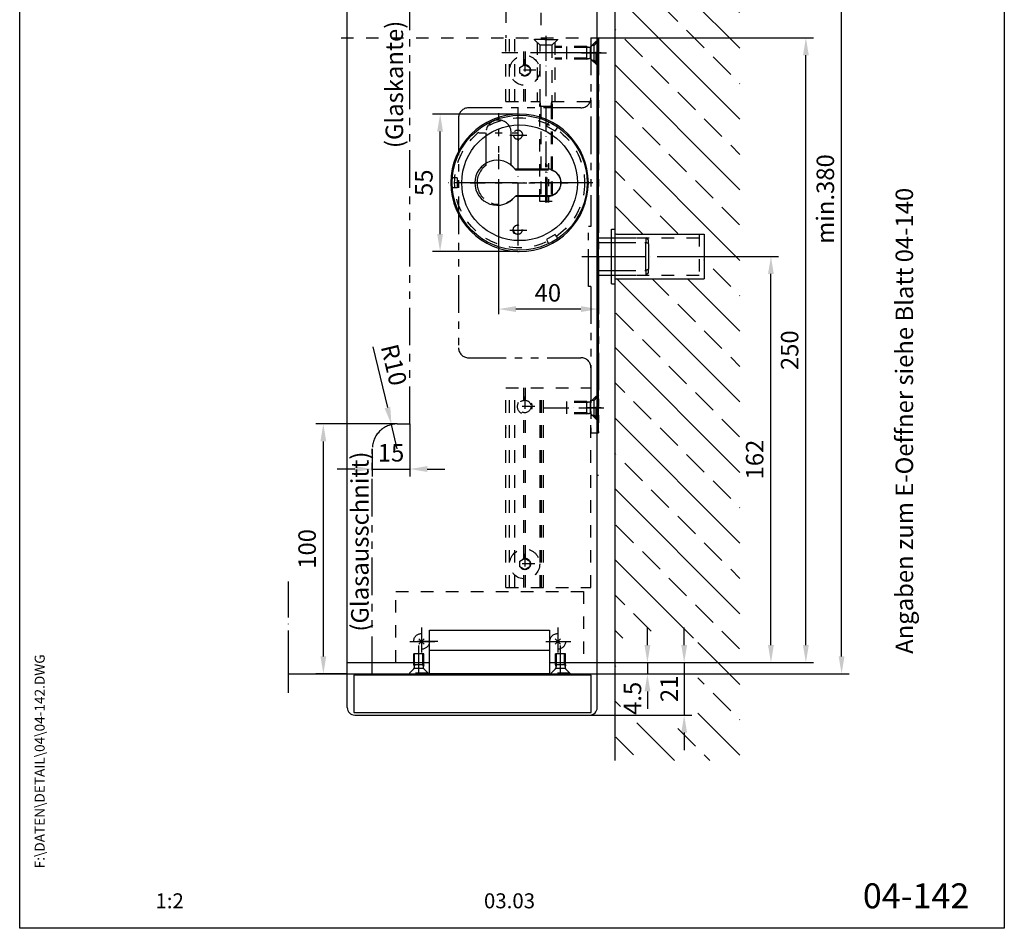
# Model space of a CAD drawing. Extents: x 0 to 394, y 0 to 570.
# Drawn here: x 0 to 394, y 0 to 364 of the extents above; entities that cross this region are included whole.
import ezdxf
from ezdxf.enums import TextEntityAlignment as Align

# ---------------------------------------------------------------- set-up
doc = ezdxf.new("R2010")
doc.units = 0
doc.header["$LTSCALE"] = 50
doc.header["$MEASUREMENT"] = 0
for name, pattern in [('MITTELLINIE', [0.6, 0.5, -0.05, 0, -0.05]), ('MITTELLINIE-K', [0.28, 0.2, -0.04, 0, -0.04]), ('PHANTOM', [0.63, 0.3, -0.07, 0.06, -0.07, 0.06, -0.07]), ('VERDECKT', [0.2, 0.1, -0.1])]:
    doc.linetypes.add(name, pattern=pattern)
doc.layers.get('0').update_dxf_attribs({"linetype": 'CONTINUOUS'})
doc.layers.get('DEFPOINTS').update_dxf_attribs({"linetype": 'CONTINUOUS'})
for name, color, linetype in [('Detail-Rahmen', 7, 'CONTINUOUS'), ('DEUTSCH', 4, 'CONTINUOUS'), ('DICK', 2, 'CONTINUOUS'), ('DUENN', 7, 'CONTINUOUS'), ('MITTELLINIE', 7, 'MITTELLINIE'), ('MITTELLINIE-K', 7, 'MITTELLINIE-K'), ('PHANTOM', 1, 'PHANTOM'), ('SCHRIFTFELD', 7, 'CONTINUOUS'), ('VERDECKT', 7, 'VERDECKT')]:
    doc.layers.add(name, color=color, linetype=linetype)
doc.styles.add('ISO8', font='iso8')
doc.dimstyles.new('3_5X2', dxfattribs={"dimscale": 2, "dimtxt": 3.5, "dimasz": 3.5, "dimexe": 1.5, "dimexo": 0, "dimgap": 1.5, "dimtad": 1, "dimdec": 8, "dimdsep": 46, "dimtxsty": 'ISO8', "dimcen": 0.1, "dimadec": 0, "dimazin": 0, "dimtfac": 1, "dimtdec": 8, "dimtmove": 0, "dimatfit": 3, "dimfxl": 0, "dimtolj": 1, "dimarcsym": 0})
doc.dimstyles.new('DORMA', dxfattribs={"dimtxt": 3.5, "dimasz": 3.5, "dimexe": 1, "dimexo": 0, "dimgap": 1.5, "dimtad": 1, "dimdec": 8, "dimdsep": 46, "dimtxsty": 'ISO8', "dimcen": 0.1, "dimclrt": 256, "dimadec": 0, "dimazin": 0, "dimtfac": 1, "dimtdec": 8, "dimtofl": 0, "dimtmove": 0, "dimatfit": 3, "dimfxl": 0, "dimtolj": 1, "dimarcsym": 0})

# ---------------------------------------------------------------- blocks, each defined once
blk = doc.blocks.new('*D15')
at = {"layer": 'DEFPOINTS', "color": 0}
for p in [(191.6, 298.31), (231.6, 268.81), (191.6, 247.77)]:
    blk.add_point(p, dxfattribs=at)
at = {"layer": 'DUENN', "color": 0, "lineweight": -2}
for p, q in [((191.6, 298.31), (191.6, 245.77)), ((231.6, 268.81), (231.6, 245.77)), ((224.6, 247.77), (198.6, 247.77))]:
    blk.add_line(p, q, dxfattribs=at)
at = {"layer": 'DUENN', "color": 0}
for points in [[(198.6, 248.93), (198.6, 246.6), (191.6, 247.77)], [(224.6, 248.93), (224.6, 246.6), (231.6, 247.77)]]:
    blk.add_solid(points, dxfattribs=at)
at = {"layer": 'DUENN', "insert": (211.35, 254.27), "char_height": 7, "attachment_point": 5, "style": 'ISO8'}
blk.add_mtext('\\A1;40', dxfattribs=at)
blk = doc.blocks.new('*D18')
at = {"layer": 'DEFPOINTS', "color": 0}
for p in [(168.23, 325.81), (199.35, 325.81), (199.35, 270.81)]:
    blk.add_point(p, dxfattribs=at)
at = {"layer": 'DUENN', "color": 0, "lineweight": -2}
for p, q in [((199.35, 325.81), (165.23, 325.81)), ((168.23, 277.81), (168.23, 318.81)), ((199.35, 270.81), (165.23, 270.81))]:
    blk.add_line(p, q, dxfattribs=at)
at = {"layer": 'DUENN', "color": 0}
for points in [[(167.06, 318.81), (169.39, 318.81), (168.23, 325.81)], [(167.06, 277.81), (169.39, 277.81), (168.23, 270.81)]]:
    blk.add_solid(points, dxfattribs=at)
at = {"layer": 'DUENN', "color": 0, "insert": (161.73, 298.31), "char_height": 7, "attachment_point": 5, "rotation": 90, "style": 'ISO8'}
blk.add_mtext('\\A1;55', dxfattribs=at)
blk = doc.blocks.new('*D17')
at = {"layer": 'DEFPOINTS', "color": 0}
for p in [(231.1, 356.31), (314.6, 356.31), (231.1, 106.31)]:
    blk.add_point(p, dxfattribs=at)
at = {"layer": 'DUENN', "color": 0, "lineweight": -2}
for p, q in [((231.1, 356.31), (317.6, 356.31)), ((314.6, 113.31), (314.6, 349.31)), ((231.1, 106.31), (317.6, 106.31))]:
    blk.add_line(p, q, dxfattribs=at)
at = {"layer": 'DUENN', "color": 0}
for points in [[(313.44, 349.31), (315.77, 349.31), (314.6, 356.31)], [(313.44, 113.31), (315.77, 113.31), (314.6, 106.31)]]:
    blk.add_solid(points, dxfattribs=at)
at = {"layer": 'DUENN', "color": 0, "insert": (308.1, 231.31), "char_height": 7, "attachment_point": 5, "rotation": 90, "style": 'ISO8'}
blk.add_mtext('\\A1;250', dxfattribs=at)
blk = doc.blocks.new('*D16')
at = {"layer": 'DEFPOINTS', "color": 0}
for p in [(231.1, 481.81), (328.88, 481.81), (231.1, 101.81)]:
    blk.add_point(p, dxfattribs=at)
at = {"layer": 'DUENN', "color": 0, "lineweight": -2}
for p, q in [((231.1, 481.81), (331.88, 481.81)), ((328.88, 108.81), (328.88, 474.81)), ((231.1, 101.81), (331.88, 101.81))]:
    blk.add_line(p, q, dxfattribs=at)
at = {"layer": 'DUENN', "color": 0}
for points in [[(327.72, 474.81), (330.05, 474.81), (328.88, 481.81)], [(327.72, 108.81), (330.05, 108.81), (328.88, 101.81)]]:
    blk.add_solid(points, dxfattribs=at)
at = {"layer": 'DUENN', "color": 0, "insert": (322.38, 291.81), "char_height": 7, "attachment_point": 5, "rotation": 90, "style": 'ISO8'}
blk.add_mtext('\\A1;{min.380}', dxfattribs=at)
blk = doc.blocks.new('*X1')
at = {"color": 0}
for p, q in [((622.25, -98.99), (629.33, -91.92)), ((641.68, -93.72), (643.93, -91.46)), ((657.61, -91.92), (658.07, -91.46)), ((668.99, -122.97), (700.5, -91.46)), ((668.99, -94.68), (672.21, -91.46)), ((678.69, -141.55), (728.78, -91.46)), ((682.36, -95.46), (686.35, -91.46)), ((706.98, -141.55), (757.06, -91.46)), ((707.11, -98.99), (714.18, -91.92)), ((735.26, -141.55), (785.35, -91.46)), ((742.46, -91.92), (742.92, -91.46)), ((763.55, -141.55), (812.67, -92.42)), ((767.21, -95.46), (771.21, -91.46)), ((791.96, -98.99), (799.03, -91.92)), ((820.11, -141.55), (870.2, -91.46)), ((830.67, -102.71), (841.92, -91.46)), ((848.4, -141.55), (898.49, -91.46)), ((852.06, -95.46), (856.06, -91.46)), ((876.68, -141.55), (926.77, -91.46)), ((876.81, -98.99), (883.88, -91.92)), ((904.97, -141.55), (955.05, -91.46)), ((912.17, -91.92), (912.63, -91.46)), ((933.25, -141.55), (983.34, -91.46)), ((936.92, -95.46), (940.91, -91.46)), ((961.54, -141.55), (1011.62, -91.46)), ((961.67, -98.99), (968.74, -91.92)), ((989.82, -141.55), (1039.91, -91.46)), ((997.02, -91.92), (997.48, -91.46)), ((1021.77, -95.46), (1025.77, -91.46)), ((731.86, -102.53), (738.93, -95.46)), ((901.56, -102.53), (908.63, -95.46)), ((986.41, -102.53), (993.49, -95.46)), ((619.96, -115.44), (635.07, -100.32)), ((671.75, -106.07), (678.82, -98.99)), ((756.6, -106.07), (763.68, -98.99)), ((841.46, -106.07), (848.53, -98.99)), ((926.31, -106.07), (933.38, -98.99)), ((1011.16, -106.07), (1018.23, -98.99)), ((696.5, -109.6), (703.57, -102.53)), ((721.25, -113.14), (728.32, -106.07)), ((781.35, -109.6), (788.42, -102.53)), ((866.21, -109.6), (873.28, -102.53)), ((890.95, -113.14), (898.03, -106.07)), ((951.06, -109.6), (958.13, -102.53)), ((975.81, -113.14), (982.88, -106.07)), ((1035.91, -109.6), (1041.09, -104.42)), ((746, -116.67), (753.07, -109.6)), ((806.1, -113.14), (812.67, -106.57)), ((830.85, -116.67), (837.92, -109.6)), ((915.7, -116.67), (922.77, -109.6)), ((1000.56, -116.67), (1007.63, -109.6)), ((685.89, -120.21), (692.96, -113.14)), ((770.75, -120.21), (777.82, -113.14)), ((855.6, -120.21), (862.67, -113.14)), ((940.45, -120.21), (947.52, -113.14)), ((1025.3, -120.21), (1032.38, -113.14)), ((625.79, -123.74), (632.86, -116.67)), ((710.64, -123.74), (717.71, -116.67)), ((795.5, -123.74), (802.57, -116.67)), ((880.35, -123.74), (887.42, -116.67)), ((965.2, -123.74), (972.27, -116.67)), ((735.39, -127.28), (742.46, -120.21)), ((791.83, -141.55), (812.67, -120.71)), ((905.1, -127.28), (912.17, -120.21)), ((989.95, -127.28), (997.02, -120.21)), ((1018.1, -141.55), (1041.09, -118.56)), ((622.12, -141.55), (638.9, -124.77)), ((650.41, -141.55), (667.19, -124.77)), ((650.54, -127.28), (653.04, -124.77)), ((675.29, -130.81), (682.36, -123.74)), ((760.14, -130.81), (767.21, -123.74)), ((844.99, -130.81), (852.06, -123.74)), ((929.85, -130.81), (936.92, -123.74)), ((1014.7, -130.81), (1021.77, -123.74)), ((619.96, -129.58), (622.25, -127.28)), ((700.04, -134.35), (707.11, -127.28)), ((784.89, -134.35), (791.96, -127.28)), ((820.24, -127.28), (820.31, -127.21)), ((869.74, -134.35), (876.81, -127.28)), ((954.59, -134.35), (961.67, -127.28)), ((639.93, -137.89), (647, -130.81)), ((724.78, -137.89), (731.86, -130.81)), ((809.64, -137.89), (816.71, -130.81)), ((894.49, -137.89), (901.56, -130.81)), ((979.34, -137.89), (986.41, -130.81)), ((1039.45, -134.35), (1041.09, -132.7)), ((664.68, -141.42), (671.75, -134.35)), ((692.83, -141.55), (696.5, -137.89)), ((749.53, -141.42), (756.6, -134.35)), ((777.69, -141.55), (781.35, -137.89)), ((834.39, -141.42), (841.46, -134.35)), ((862.54, -141.55), (866.21, -137.89)), ((919.24, -141.42), (926.31, -134.35)), ((947.39, -141.55), (951.06, -137.89)), ((1004.09, -141.42), (1011.16, -134.35)), ((1032.25, -141.55), (1035.91, -137.89)), ((636.27, -141.55), (636.4, -141.42)), ((721.12, -141.55), (721.25, -141.42)), ((805.97, -141.55), (806.1, -141.42)), ((890.82, -141.55), (890.95, -141.42)), ((975.68, -141.55), (975.81, -141.42))]:
    blk.add_line(p, q, dxfattribs=at)
blk = doc.blocks.new('*D21')
at = {"layer": 'DEFPOINTS', "color": 0}
for p in [(231.1, 106.31), (228.1, 85.31), (265.9, 85.31)]:
    blk.add_point(p, dxfattribs=at)
at = {"layer": 'DUENN', "color": 0, "lineweight": -2}
for p, q in [((265.9, 113.31), (265.9, 120.31)), ((231.1, 106.31), (268.9, 106.31)), ((265.9, 106.31), (265.9, 85.31)), ((228.1, 85.31), (268.9, 85.31)), ((265.9, 78.31), (265.9, 71.31))]:
    blk.add_line(p, q, dxfattribs=at)
at = {"layer": 'DUENN', "color": 0}
for points in [[(264.74, 113.31), (267.07, 113.31), (265.9, 106.31)], [(264.74, 78.31), (267.07, 78.31), (265.9, 85.31)]]:
    blk.add_solid(points, dxfattribs=at)
at = {"layer": 'DUENN', "color": 0, "insert": (259.91, 95.81), "char_height": 7, "attachment_point": 5, "rotation": 90, "style": 'ISO8'}
blk.add_mtext('\\A1;21', dxfattribs=at)
blk = doc.blocks.new('*D20')
at = {"layer": 'DEFPOINTS', "color": 0}
for p in [(231.1, 106.31), (231.1, 101.81), (251.2, 101.81)]:
    blk.add_point(p, dxfattribs=at)
at = {"layer": 'DUENN', "color": 0, "lineweight": -2}
for p, q in [((251.2, 113.31), (251.2, 120.31)), ((231.1, 106.31), (254.2, 106.31)), ((251.2, 106.31), (251.2, 101.81)), ((231.1, 101.81), (254.2, 101.81)), ((251.2, 94.81), (251.2, 87.81))]:
    blk.add_line(p, q, dxfattribs=at)
at = {"layer": 'DUENN', "color": 0}
for points in [[(250.03, 113.31), (252.36, 113.31), (251.2, 106.31)], [(250.03, 94.81), (252.36, 94.81), (251.2, 101.81)]]:
    blk.add_solid(points, dxfattribs=at)
at = {"layer": 'DUENN', "color": 0, "insert": (245.21, 92), "char_height": 7, "attachment_point": 5, "rotation": 90, "style": 'ISO8'}
blk.add_mtext('\\A1;4.5', dxfattribs=at)
blk = doc.blocks.new('*D19')
at = {"layer": 'DEFPOINTS', "color": 0}
for p in [(271.85, 268.81), (300.62, 268.81), (231.1, 106.31)]:
    blk.add_point(p, dxfattribs=at)
at = {"layer": 'DUENN', "color": 0, "lineweight": -2}
for p, q in [((271.85, 268.81), (303.62, 268.81)), ((300.62, 113.31), (300.62, 261.81)), ((231.1, 106.31), (303.62, 106.31))]:
    blk.add_line(p, q, dxfattribs=at)
at = {"layer": 'DUENN', "color": 0}
for points in [[(299.45, 261.81), (301.78, 261.81), (300.62, 268.81)], [(299.45, 113.31), (301.78, 113.31), (300.62, 106.31)]]:
    blk.add_solid(points, dxfattribs=at)
at = {"layer": 'DUENN', "color": 0, "insert": (294.12, 187.56), "char_height": 7, "attachment_point": 5, "rotation": 90, "style": 'ISO8'}
blk.add_mtext('\\A1;{162}', dxfattribs=at)
blk = doc.blocks.new('*D22')
at = {"layer": 'DEFPOINTS', "color": 0}
for p in [(121.51, 201.81), (151.1, 201.81), (131.1, 101.81)]:
    blk.add_point(p, dxfattribs=at)
at = {"layer": 'DUENN', "color": 0, "lineweight": -2}
for p, q in [((151.1, 201.81), (118.51, 201.81)), ((121.51, 108.81), (121.51, 194.81)), ((131.1, 101.81), (118.51, 101.81))]:
    blk.add_line(p, q, dxfattribs=at)
at = {"layer": 'DUENN', "color": 0}
for points in [[(120.34, 194.81), (122.67, 194.81), (121.51, 201.81)], [(120.34, 108.81), (122.67, 108.81), (121.51, 101.81)]]:
    blk.add_solid(points, dxfattribs=at)
at = {"layer": 'DUENN', "color": 0, "insert": (115.01, 151.81), "char_height": 7, "attachment_point": 5, "rotation": 90, "style": 'ISO8'}
blk.add_mtext('\\A1;100', dxfattribs=at)
blk = doc.blocks.new('*D24')
at = {"layer": 'DEFPOINTS', "color": 0}
for p in [(156.1, 201.81), (141.1, 191.81), (156.1, 183.77)]:
    blk.add_point(p, dxfattribs=at)
at = {"layer": 'DUENN', "color": 0, "lineweight": -2}
for p, q in [((156.1, 201.81), (156.1, 180.77)), ((141.1, 191.81), (141.1, 180.77)), ((134.1, 183.77), (127.1, 183.77)), ((141.1, 183.77), (156.1, 183.77)), ((163.1, 183.77), (170.1, 183.77))]:
    blk.add_line(p, q, dxfattribs=at)
at = {"layer": 'DUENN', "color": 0}
for points in [[(134.1, 184.94), (134.1, 182.6), (141.1, 183.77)], [(163.1, 184.94), (163.1, 182.6), (156.1, 183.77)]]:
    blk.add_solid(points, dxfattribs=at)
at = {"layer": 'DUENN', "color": 0, "insert": (148.6, 190.27), "char_height": 7, "attachment_point": 5, "style": 'ISO8'}
blk.add_mtext('\\A1;15', dxfattribs=at)
blk = doc.blocks.new('*D23')
at = {"layer": 'DEFPOINTS', "color": 0}
for p in [(148.78, 201.54), (151.1, 191.81)]:
    blk.add_point(p, dxfattribs=at)
at = {"layer": 'DUENN', "color": 0, "lineweight": -2}
for p, q in [((141.36, 232.7), (147.16, 208.34)), ((151.1, 191.81), (148.78, 201.54))]:
    blk.add_line(p, q, dxfattribs=at)
at = {"layer": 'DUENN', "color": 0}
blk.add_solid([(148.29, 208.61), (146.02, 208.07), (148.78, 201.54)], dxfattribs=at)
at = {"layer": 'DUENN', "color": 0, "insert": (149.76, 225.45), "char_height": 7, "attachment_point": 5, "rotation": 283.4018, "style": 'ISO8'}
blk.add_mtext('\\A1;R10', dxfattribs=at)
blk = doc.blocks.new('detail_r')
at = {"layer": 'Detail-Rahmen'}
blk.add_lwpolyline([(0, 0), (0, 285), (197, 285), (197, 0)], close=True, dxfattribs=at)
at = {"layer": 'DEUTSCH', "style": 'ISO8'}
blk.add_attdef('ZEICHNUNGSNAME', text='', height=5, dxfattribs=at).set_placement((98, 271), align=Align.CENTER)
at = {"layer": 'SCHRIFTFELD', "style": 'ISO8'}
for tag, p in [('ARTIKEL-NR', (182, 265)), ('MASSSTAB', (30, 4)), ('DATUM', (98, 4))]:
    blk.add_attdef(tag, text='', height=3, dxfattribs=at).set_placement(p, align=Align.CENTER)
for tag, p in [('QUELLPFAD', (8, 12)), ('ZIELPFAD', (5, 12))]:
    blk.add_attdef(tag, p, '', height=2, rotation=90, dxfattribs=at)
blk.add_attdef('ZEICHNUNGSNUMMER', text='', height=5, dxfattribs=at).set_placement((190, 4), align=Align.RIGHT)
blk = doc.blocks.new('Riegelschloßunten')
at = {"layer": 'PHANTOM'}
for p, q in [((334.62, 370.31), (242.62, 370.31)), ((238.62, 366.31), (238.62, 321.31)), ((308.62, 365.71), (308.62, 359.71)), ((338.62, 321.31), (338.62, 366.31)), ((328.62, 359.41), (315.55, 359.41)), ((328.62, 362.21), (328.62, 359.71)), ((308.62, 355.71), (308.62, 352.91)), ((328.62, 355.71), (328.62, 352.91)), ((303.22, 354.31), (297.22, 354.31)), ((310.02, 354.31), (307.22, 354.31)), ((320.02, 354.31), (314.02, 354.31)), ((323.22, 354.31), (320.72, 354.31)), ((330.02, 354.31), (327.22, 354.31)), ((336.52, 354.31), (334.02, 354.31)), ((303.52, 347.39), (303.52, 334.31)), ((308.62, 348.91), (308.62, 342.91)), ((313.72, 334.31), (313.72, 347.39)), ((315.55, 349.21), (328.62, 349.21)), ((328.62, 348.91), (328.62, 346.41)), ((308.62, 342.21), (308.62, 339.71)), ((308.62, 335.71), (308.62, 332.91)), ((303.22, 334.31), (300.72, 334.31)), ((310.02, 334.31), (307.22, 334.31)), ((316.52, 334.31), (314.02, 334.31)), ((308.62, 328.91), (308.62, 326.41)), ((267.12, 317.31), (208.62, 317.31)), ((208.62, 317.31), (208.62, 314.31)), ((213.62, 314.31), (215.62, 316.01)), ((215.62, 317.31), (215.62, 316.01)), ((215.62, 316.01), (221.62, 316.01)), ((221.62, 317.31), (221.62, 316.01)), ((223.62, 314.31), (221.62, 316.01)), ((267.12, 318.31), (291.12, 318.31)), ((267.12, 317.31), (267.12, 318.31)), ((279.12, 317.11), (279.12, 292.51)), ((291.12, 317.31), (291.12, 318.31)), ((366.62, 317.31), (291.12, 317.31)), ((355.62, 314.31), (357.62, 316.01)), ((357.62, 317.31), (357.62, 316.01)), ((357.62, 316.01), (363.62, 316.01)), ((363.62, 317.31), (363.62, 316.01)), ((365.62, 314.31), (363.62, 316.01)), ((366.62, 317.31), (366.62, 314.31)), ((366.62, 314.31), (208.62, 314.31)), ((271.62, 314.31), (271.62, 295.31)), ((273.53, 314.31), (273.53, 295.31)), ((284.71, 314.31), (284.71, 295.31)), ((286.62, 314.31), (286.62, 295.31)), ((273.53, 295.31), (271.62, 295.31)), ((272.62, 294.31), (271.62, 295.31)), ((272.62, 294.31), (274, 294.31)), ((273.53, 295.31), (284.71, 295.31)), ((284.25, 294.31), (274, 294.31)), ((284.25, 294.31), (285.62, 294.31)), ((286.62, 295.31), (284.71, 295.31)), ((285.62, 294.31), (286.62, 295.31))]:
    blk.add_line(p, q, dxfattribs=at)
at = {"layer": 'PHANTOM', "ltscale": 0.5}
for p, q in [((218.62, 313.28), (218.62, 318.94)), ((360.62, 313.28), (360.62, 318.94))]:
    blk.add_line(p, q, dxfattribs=at)
at = {"layer": 'PHANTOM'}
for centre, radius, start, end in [((242.62, 366.31), 4, 90, 180), ((334.62, 366.31), 4, 0, 90), ((308.62, 354.31), 8.6, 36.3718, 233.6282), ((328.62, 354.31), 5.1, 270, 90), ((308.62, 354.31), 8.6, 306.3718, 323.6282), ((308.62, 334.31), 5.1, 180, 0), ((234.62, 321.31), 4, 270, 0), ((342.62, 321.31), 4, 180, 270)]:
    blk.add_arc(centre, radius, start, end, dxfattribs=at)
for points in [[(274, 294.31), (273.84, 294.64), (273.68, 294.98), (273.53, 295.31)], [(284.25, 294.31), (284.41, 294.64), (284.56, 294.98), (284.71, 295.31)]]:
    blk.add_open_spline(points, degree=3, dxfattribs=at)

msp = doc.modelspace()

# ---------------------------------------------------------------- linework, layer by layer
at = {"layer": 'DEFPOINTS', "color": 0, "linetype": 'ByBlock'}
for p in [(236.84905372, 279.80733029), (236.84905372, 279.80733029), (228.09905372, 85.30733029), (228.09905372, 85.30733029)]:
    msp.add_point(p, dxfattribs=at)
at = {"layer": 'DICK'}
for p, q in [((238.09905372, 488.9426825), (238.09905372, 67.09059881)), ((131.09905372, 88.30733029), (131.09905372, 481.80733029)), ((231.09905372, 88.30733029), (231.09905372, 481.80733029)), ((231.59905372, 198.30733029), (231.59905372, 356.30733029)), ((211.09905372, 303.80733029), (198.22295715, 303.80733029)), ((211.09905372, 292.80733029), (198.22295715, 292.80733029)), ((236.84905372, 257.80733029), (236.84905372, 279.80733029)), ((236.84905372, 279.80733029), (238.09905372, 279.80733029)), ((238.84905372, 277.80733029), (273.84905372, 277.80733029)), ((273.84905372, 277.80733029), (273.84905372, 259.80733029)), ((236.84905372, 257.80733029), (238.09905372, 257.80733029)), ((238.84905372, 259.80733029), (273.84905372, 259.80733029)), ((231.09905372, 181.30733029), (231.59905372, 181.30733029)), ((164.05052558, 111.30733029), (212.05052558, 111.30733029)), ((131.09905372, 106.30733029), (164.05052558, 106.30733029)), ((212.05052558, 106.30733029), (231.09905372, 106.30733029)), ((107.54566069, 101.80733029), (231.09905372, 101.80733029)), ((134.09905372, 85.30733029), (228.09905372, 85.30733029))]:
    msp.add_line(p, q, dxfattribs=at)
for points in [[(164.05052558, 101.80733029), (164.05052558, 119.30733029), (212.05052558, 119.30733029), (212.05052558, 101.80733029)], [(228.7162394, 101.30733029), (133.7162394, 101.30733029), (133.7162394, 86.30733029), (228.7162394, 86.30733029)]]:
    msp.add_lwpolyline(points, close=True, dxfattribs=at)
for radius in [27, 23.15401557]:
    msp.add_circle((200.04905372, 298.30733029), radius, dxfattribs=at)
for centre, radius, start, end in [((200.04905372, 298.30733029), 27.5, 0, 180), ((191.09905372, 298.30733029), 9, 37.6698869643, 322.3301130357), ((211.09905372, 298.30733029), 5.5, 270, 90), ((200.04905372, 298.30733029), 27.5, 180, 0), ((238.84905372, 278.55733029), 0.75, 180, 270), ((238.84905372, 259.05733029), 0.75, 90, 180), ((134.09905372, 88.30733029), 3, 180, 270), ((228.09905372, 88.30733029), 3, 270, 0)]:
    msp.add_arc(centre, radius, start, end, dxfattribs=at)
at = {"layer": 'DUENN'}
for p, q in [((208.49905372, 328.80733029), (208.29905372, 330.80733029)), ((212.69905372, 328.80733029), (212.89905372, 330.80733029)), ((160.80052558, 116.56329306), (160.80052558, 112.76570471)), ((213.87702714, 114.80733029), (217.72534866, 114.80733029)), ((215.30052558, 116.56329306), (215.30052558, 112.76570471))]:
    msp.add_line(p, q, dxfattribs=at)
at = {"layer": 'MITTELLINIE'}
for p, q in [((229.39733893, 350.30733029), (192.97462771, 350.30733029)), ((199.34905372, 328.30733029), (199.34905372, 268.30733029)), ((229.34905372, 298.30733029), (169.34905372, 298.30733029)), ((225.0023039, 268.80733029), (277.0794802, 268.80733029)), ((107.54566069, 94.21110835), (107.54566069, 138.78482182))]:
    msp.add_line(p, q, dxfattribs=at)
at = {"layer": 'MITTELLINIE-K'}
for p, q in [((210.59905372, 357.10500306), (210.59905372, 288.80733029)), ((224.75245579, 350.30733029), (235.78253177, 350.30733029)), ((196.18215306, 317.30733029), (202.91011174, 317.30733029)), ((210.59905372, 290.43233029), (210.59905372, 306.18233029)), ((211.09905372, 290.44256297), (211.09905372, 305.62884764)), ((196.18215306, 279.30733029), (202.91011174, 279.30733029)), ((209.70538622, 208.30733029), (235.73612398, 208.30733029)), ((160.80052558, 120.353675), (160.80052558, 109.04972363)), ((215.30052558, 120.353675), (215.30052558, 109.04972363)), ((156.0814508, 114.80733029), (166.21965221, 114.80733029)), ((210.5814508, 114.80733029), (220.71965221, 114.80733029)), ((159.6776914, 105.93617315), (159.6776914, 113.09507186)), ((159.6776914, 105.93617315), (159.6776914, 113.09507186)), ((216.42335977, 105.93617315), (216.42335977, 113.09507186))]:
    msp.add_line(p, q, dxfattribs=at)
at = {"layer": 'MITTELLINIE-K', "color": 7}
msp.add_line((167.30450774, 114.80733029), (159.15450774, 114.80733029), dxfattribs=at)
at = {"layer": 'PHANTOM'}
for p, q in [((156.09905372, 201.80733029), (156.09905372, 481.80733029)), ((151.09905372, 201.80733029), (156.09905372, 201.80733029)), ((141.09905372, 101.80733029), (141.09905372, 191.80733029))]:
    msp.add_line(p, q, dxfattribs=at)
msp.add_arc((151.09905372, 191.80733029), 10, 90, 180, dxfattribs=at)
at = {"layer": 'VERDECKT'}
for p, q in [((194.59905372, 477.30733029), (194.59905372, 356.30733029)), ((208.59905372, 386.30733029), (208.59905372, 356.30733029)), ((128.59905372, 356.30733029), (231.09905372, 356.30733029)), ((194.59905372, 330.80733029), (194.59905372, 355.80733029)), ((195.93829142, 330.80733029), (195.93829142, 355.80733029)), ((198.09905372, 330.80733029), (198.09905372, 355.80733029)), ((201.79905372, 345.78926502), (201.79905372, 355.80733029)), ((202.39905372, 345.78926502), (202.39905372, 355.80733029)), ((215.19905372, 355.50733029), (205.99905372, 355.50733029)), ((228.59905372, 352.80733029), (231.29905372, 355.50733029)), ((230.69905372, 354.90733029), (228.66265762, 352.87093419)), ((230.69905372, 345.70733029), (230.69905372, 354.90733029)), ((230.69905372, 354.90733029), (230.99905372, 354.90733029)), ((230.99905372, 345.70733029), (230.99905372, 354.90733029)), ((231.29905372, 345.10733029), (231.29905372, 355.50733029)), ((231.29905372, 355.50733029), (231.59905372, 355.50733029)), ((207.09905372, 354.45515638), (207.09905372, 330.80733029)), ((212.89905372, 353.30733029), (208.29905372, 353.30733029)), ((214.09905372, 354.45515638), (214.09905372, 330.80733029)), ((226.89905372, 352.80733029), (214.09905372, 352.80733029)), ((226.89905372, 352.40733029), (214.09905372, 352.40733029)), ((218.99905372, 347.80733029), (218.99905372, 352.80733029)), ((226.89905372, 352.80733029), (227.97819865, 352.60733029)), ((226.89905372, 347.80733029), (226.89905372, 352.80733029)), ((226.89905372, 352.40733029), (227.97819865, 352.60733029)), ((227.97819865, 352.60733029), (228.02626152, 352.60733029)), ((228.39905372, 347.92649204), (228.39905372, 352.68816855)), ((202.09905372, 347.81061375), (202.09905372, 338.81061375)), ((226.89905372, 348.20733029), (214.09905372, 348.20733029)), ((226.89905372, 347.80733029), (214.09905372, 347.80733029)), ((226.89905372, 348.20733029), (227.97819865, 348.00733029)), ((226.89905372, 347.80733029), (227.97819865, 348.00733029)), ((227.97819865, 348.00733029), (228.02626152, 348.00733029)), ((231.29905372, 345.10733029), (228.59905372, 347.80733029)), ((230.69905372, 345.70733029), (228.66265762, 347.7437264)), ((206.59905372, 343.30733029), (197.59905372, 343.30733029)), ((230.69905372, 345.70733029), (230.99905372, 345.70733029)), ((231.59905372, 345.10733029), (231.29905372, 345.10733029)), ((201.79905372, 330.80733029), (201.79905372, 340.82539557)), ((202.39905372, 330.80733029), (202.39905372, 340.82539557)), ((194.59905372, 330.80733029), (208.29905372, 330.80733029)), ((213.09905372, 328.80733029), (208.09905372, 328.80733029)), ((208.49905372, 328.80733029), (208.49905372, 290.80733029)), ((212.69905372, 328.80733029), (212.69905372, 290.80733029)), ((212.89905372, 330.80733029), (228.59905372, 330.80733029)), ((210.8532457, 320.93509507), (211.31720366, 321.73869383)), ((214.31734732, 318.93509507), (210.8532457, 320.93509507)), ((211.31720366, 321.73869383), (211.75059404, 322.63990012)), ((214.31734732, 318.93509507), (214.77800145, 319.73297144)), ((214.77800145, 319.73297144), (215.34449944, 320.55703457)), ((174.09894532, 300.24574629), (173.11872614, 300.24574629)), ((175.0507386, 300.26450796), (174.12943033, 300.26450796)), ((175.0507386, 300.26450796), (175.0507386, 296.26450796)), ((174.12943033, 296.26450796), (173.12644469, 296.26450796)), ((175.0507386, 296.26450796), (174.12943033, 296.26450796)), ((213.09905372, 290.80733029), (208.09905372, 290.80733029)), ((214.24317686, 277.63674318), (210.77907525, 275.63674318)), ((214.24317686, 277.63674318), (214.703831, 276.83886681)), ((214.70907651, 276.86886553), (215.2895705, 276.01996508)), ((236.84905372, 276.30733029), (271.84905372, 276.30733029)), ((271.84905372, 277.80733029), (271.84905372, 259.80733029)), ((210.77907525, 275.63674318), (211.23972938, 274.83886681)), ((211.23972938, 274.83886681), (211.67013999, 273.9362336)), ((236.84905372, 261.30733029), (271.84905372, 261.30733029)), ((194.59905372, 216.30733029), (228.59905372, 216.30733029)), ((194.59905372, 136.30733029), (194.59905372, 216.30733029)), ((195.93829142, 136.30733029), (195.93829142, 216.30733029)), ((198.09905372, 136.30733029), (198.09905372, 216.30733029)), ((201.79905372, 211.28926502), (201.79905372, 216.30733029)), ((202.09905372, 212.80733029), (202.09905372, 204.80733029)), ((202.39905372, 211.28926502), (202.39905372, 216.30733029)), ((208.23905372, 136.30733029), (208.23905372, 216.30733029)), ((208.79905372, 136.30733029), (208.79905372, 216.30733029)), ((209.59905372, 136.30733029), (209.59905372, 216.30733029)), ((228.59905372, 136.30733029), (228.59905372, 216.30733029)), ((231.29905372, 213.50733029), (228.59905372, 210.80733029)), ((230.69905372, 212.90733029), (228.66265762, 210.87093419)), ((230.69905372, 203.70733029), (230.69905372, 212.90733029)), ((230.69905372, 212.90733029), (230.99905372, 212.90733029)), ((230.99905372, 203.70733029), (230.99905372, 212.90733029)), ((231.29905372, 213.50733029), (231.29905372, 203.10733029)), ((231.59905372, 213.50733029), (231.29905372, 213.50733029)), ((226.89905372, 210.80733029), (218.99905372, 210.80733029)), ((218.99905372, 205.80733029), (218.99905372, 210.80733029)), ((226.89905372, 210.40733029), (218.99905372, 210.40733029)), ((226.89905372, 210.80733029), (227.97819865, 210.60733029)), ((226.89905372, 205.80733029), (226.89905372, 210.80733029)), ((226.89905372, 210.40733029), (227.97819865, 210.60733029)), ((227.97819865, 210.60733029), (228.02626152, 210.60733029)), ((228.39905372, 205.92649204), (228.39905372, 210.68816855)), ((206.09905372, 208.80733029), (198.09905372, 208.80733029)), ((201.79905372, 148.28926502), (201.79905372, 206.32539557)), ((202.39905372, 148.28926502), (202.39905372, 206.32539557)), ((226.89905372, 206.20733029), (218.99905372, 206.20733029)), ((226.89905372, 205.80733029), (218.99905372, 205.80733029)), ((226.89905372, 206.20733029), (227.97819865, 206.00733029)), ((226.89905372, 205.80733029), (227.97819865, 206.00733029)), ((227.97819865, 206.00733029), (228.02626152, 206.00733029)), ((228.59905372, 205.80733029), (231.29905372, 203.10733029)), ((230.69905372, 203.70733029), (228.66265762, 205.7437264)), ((230.69905372, 203.70733029), (230.99905372, 203.70733029)), ((231.29905372, 203.10733029), (231.59905372, 203.10733029)), ((202.09905372, 149.80733029), (202.09905372, 141.80733029)), ((206.09905372, 145.80733029), (198.09905372, 145.80733029)), ((201.79905372, 136.30733029), (201.79905372, 143.32539557)), ((202.39905372, 136.30733029), (202.39905372, 143.32539557)), ((150.55052558, 134.80733029), (225.55052558, 134.80733029)), ((150.55052558, 106.30733029), (150.55052558, 134.80733029)), ((194.59905372, 136.30733029), (228.59905372, 136.30733029)), ((225.55052558, 134.80733029), (225.55052558, 106.30733029)), ((160.80052558, 114.80733029), (159.73986541, 115.86799047)), ((160.80052558, 114.80733029), (159.73986541, 113.74667012)), ((160.80052558, 114.80733029), (161.86118576, 115.86799047)), ((160.80052558, 114.80733029), (161.86118576, 113.74667012)), ((215.30052558, 114.80733029), (214.23986541, 115.86799047)), ((215.30052558, 114.80733029), (214.23986541, 113.74667012)), ((215.30052558, 114.80733029), (216.36118576, 115.86799047)), ((215.30052558, 114.80733029), (216.36118576, 113.74667012)), ((157.6776914, 105.40733029), (157.6776914, 109.80733029)), ((161.6776914, 109.80733029), (157.6776914, 109.80733029)), ((158.0276914, 105.40733029), (158.0276914, 109.80733029)), ((159.6776914, 101.80733029), (159.6776914, 106.94058707)), ((161.3276914, 105.40733029), (161.3276914, 109.80733029)), ((161.6776914, 105.40733029), (161.6776914, 109.80733029)), ((214.42335977, 105.40733029), (214.42335977, 109.80733029)), ((218.42335977, 109.80733029), (214.42335977, 109.80733029)), ((214.77335977, 105.40733029), (214.77335977, 109.80733029)), ((216.42335977, 101.80733029), (216.42335977, 106.94058707)), ((218.07335977, 105.40733029), (218.07335977, 109.80733029)), ((218.42335977, 105.40733029), (218.42335977, 109.80733029)), ((155.9276914, 102.10733029), (157.67695547, 103.85659436)), ((161.6776914, 105.40733029), (157.6776914, 105.40733029)), ((157.6776914, 105.40733029), (157.8526914, 104.39768359)), ((161.56866672, 104.00733029), (157.78671608, 104.00733029)), ((158.0276914, 105.40733029), (157.8526914, 104.39768359)), ((157.8526914, 104.39768359), (157.8526914, 104.28085843)), ((161.3276914, 105.40733029), (161.5026914, 104.39768359)), ((161.6776914, 105.40733029), (161.5026914, 104.39768359)), ((161.5026914, 104.39768359), (161.5026914, 104.28085843)), ((163.4276914, 102.10733029), (161.67842733, 103.85659436)), ((212.67335977, 102.10733029), (214.42262384, 103.85659436)), ((218.42335977, 105.40733029), (214.42335977, 105.40733029)), ((214.42335977, 105.40733029), (214.59835977, 104.39768359)), ((218.31433509, 104.00733029), (214.53238445, 104.00733029)), ((214.77335977, 105.40733029), (214.59835977, 104.39768359)), ((214.59835977, 104.39768359), (214.59835977, 104.28085843)), ((218.07335977, 105.40733029), (218.24835977, 104.39768359)), ((218.42335977, 105.40733029), (218.24835977, 104.39768359)), ((218.24835977, 104.39768359), (218.24835977, 104.28085843)), ((220.17335977, 102.10733029), (218.4240957, 103.85659436)), ((163.4276914, 102.10733029), (155.9276914, 102.10733029)), ((155.9276914, 102.10733029), (155.9276914, 101.80733029)), ((163.4276914, 101.80733029), (155.9276914, 101.80733029)), ((163.4276914, 102.10733029), (163.4276914, 101.80733029)), ((220.17335977, 102.10733029), (212.67335977, 102.10733029)), ((212.67335977, 102.10733029), (212.67335977, 101.80733029)), ((220.17335977, 101.80733029), (212.67335977, 101.80733029)), ((220.17335977, 102.10733029), (220.17335977, 101.80733029))]:
    msp.add_line(p, q, dxfattribs=at)
for points in [[(208.09905372, 328.80733029), (208.29905372, 330.80733029), (208.29905372, 353.30733029), (205.99905372, 355.50733029), (205.99905372, 355.80733029), (215.19905372, 355.80733029), (215.19905372, 355.50733029), (212.89905372, 353.30733029), (212.89905372, 330.80733029), (213.09905372, 328.80733029), (213.09905372, 290.80733029)], [(208.09905372, 290.80733029), (208.09905372, 328.80733029)]]:
    msp.add_lwpolyline(points, dxfattribs=at)
for points in [[(200.09905372, 344.46203083), (202.09905372, 345.61673137), (204.09905372, 344.46203083), (204.09905372, 342.15262976), (202.09905372, 340.99792922), (200.09905372, 342.15262976)], [(200.09905372, 146.96203083), (202.09905372, 148.11673137), (204.09905372, 146.96203083), (204.09905372, 144.65262976), (202.09905372, 143.49792922), (200.09905372, 144.65262976)]]:
    msp.add_lwpolyline(points, close=True, dxfattribs=at)
for centre, radius in [((202.09905372, 343.30733029), 6), ((202.09905372, 343.30733029), 2.3), ((200.04905372, 298.30733029), 26), ((199.34905372, 317.30733029), 1.65), ((199.34905372, 279.30733029), 1.65), ((202.09905372, 208.80733029), 2.5), ((202.09905372, 145.80733029), 6), ((202.09905372, 145.80733029), 2.3), ((160.80052558, 114.80733029), 3.15), ((215.30052558, 114.80733029), 3.15)]:
    msp.add_circle(centre, radius, dxfattribs=at)
for centre, radius, start, end in [((228.02626152, 353.50733029), 0.9, 270, 315), ((228.02626152, 347.10733029), 0.9, 45, 90), ((199.34905372, 317.30733029), 2, 350, 280), ((199.34905372, 279.30733029), 2, 80, 10), ((202.09905372, 208.80733029), 3, 149.0990235297, 26.713488735), ((228.02626152, 211.50733029), 0.9, 270, 315), ((228.02626152, 205.10733029), 0.9, 45, 90), ((157.2526914, 104.28085843), 0.6, 315, 0), ((162.1026914, 104.28085843), 0.6, 180, 225), ((213.99835977, 104.28085843), 0.6, 315, 0), ((218.84835977, 104.28085843), 0.6, 180, 225)]:
    msp.add_arc(centre, radius, start, end, dxfattribs=at)
for p in [(202.09905372, 343.30733029), (202.09905372, 208.80733029), (194.59905372, 200.30733029), (194.59905372, 200.30733029), (194.59905372, 200.30733029), (194.59905372, 200.30733029)]:
    msp.add_point(p, dxfattribs=at)

# ---------------------------------------------------------------- block references
at = {"layer": 'Detail-Rahmen'}
ref = msp.add_blockref('detail_r', (0, 0), dxfattribs=dict(at, xscale=2, yscale=2, zscale=2))
ref.add_attrib('ZEICHNUNGSNUMMER', '04-142', dxfattribs={"layer": 'SCHRIFTFELD', "height": 10, "style": 'ISO8'}).set_placement((380, 8), align=Align.RIGHT)
ref.add_attrib('MASSSTAB', '1:2', dxfattribs={"layer": 'SCHRIFTFELD', "height": 6, "style": 'ISO8'}).set_placement((60, 8), align=Align.CENTER)
ref.add_attrib('DATUM', '03.03', dxfattribs={"layer": 'SCHRIFTFELD', "height": 6, "style": 'ISO8'}).set_placement((196, 8), align=Align.CENTER)
ref.add_attrib('ZIELPFAD', 'F:\\DATEN\\DETAIL\\04\\04-142.DWG', (10, 24), dxfattribs={"layer": 'SCHRIFTFELD', "height": 4, "rotation": 90, "style": 'ISO8'})
at = {"layer": 'DUENN', "rotation": 90}
for name, p in [('*X1', (146.63555295, -552.8644384)), ('Riegelschloßunten', (545.91125271, -10.31490773))]:
    msp.add_blockref(name, p, dxfattribs=at)

# ---------------------------------------------------------------- texts
at = {"layer": 'DEUTSCH', "style": 'ISO8'}
for s, p in [('(Glaskante)', (153.41153943, 312.18142154)), ('Angaben zum E-Oeffner siehe Blatt 04-140', (357.49420978, 109.81380833)), ('(Glasausschnitt)', (139.61359474, 118.72823616))]:
    msp.add_text(s, height=7, rotation=90, dxfattribs=at).set_placement(p)

# ---------------------------------------------------------------- dimensions: what is measured, and where the dimension line sits
at = {"layer": 'DUENN'}
for base, p1, p2, text, picture, middle in [((328.8831382714, 481.8073302948), (231.099053722, 101.8073302948), (231.099053722, 481.8073302948), '{min.<>}', '*D16', (322.3831382714, 291.8073302948)), ((300.61510648, 268.80733029), (231.09905372, 106.30733029), (271.84905372, 268.80733029), '{162}', '*D19', (294.11510648, 187.55733029))]:
    dim = msp.add_linear_dim(base=base, p1=p1, p2=p2, angle=90, text=text, dimstyle='3_5X2', override={"dimtmove": 2}, dxfattribs=at)
    dim.commit()
    dim.dimension.update_dxf_attribs({"geometry": picture, "text_midpoint": middle})
for base, p1, p2, angle, picture, middle in [((314.6038109532, 356.3073302948), (231.099053722, 106.3073302948), (231.099053722, 356.3073302948), 90, '*D17', (308.1038109532, 231.3073302948)), ((168.2274142306, 325.8073302948), (199.349053722, 270.8073302948), (199.349053722, 325.8073302948), 90, '*D18', (161.7274142306, 298.3073302948)), ((121.5075249569, 201.8073302948), (131.099053722, 101.8073302948), (151.099053722, 201.8073302948), 90, '*D22', (115.0075249569, 151.8073302948)), ((156.099053722, 183.7686342584), (141.099053722, 191.8073302948), (156.099053722, 201.8073302948), 180, '*D24', (148.599053722, 190.2686342584))]:
    dim = msp.add_linear_dim(base=base, p1=p1, p2=p2, angle=angle, dimstyle='3_5X2', override={"dimtmove": 2}, dxfattribs=at)
    dim.commit()
    dim.dimension.update_dxf_attribs({"geometry": picture, "text_midpoint": middle})
for base, p1, p2, angle, dimstyle, override, picture, middle in [((191.59905372, 247.76602957), (231.59905372, 268.80733029), (191.59905372, 298.30733029), 180, 'DORMA', {"dimscale": 2, "dimdec": 0, "dimrnd": 1}, '*D15', (211.34905372, 247.76602957)), ((265.9019092486, 85.3073302948), (231.099053722, 106.3073302948), (228.099053722, 85.3073302948), 90, '3_5X2', {"dimtmove": 2}, '*D21', (259.9111479918, 95.8073302948)), ((251.1973092, 101.80733029), (231.09905372, 106.30733029), (231.09905372, 101.80733029), 90, '3_5X2', {"dimtmove": 2}, '*D20', (245.20654483, 92.00418032))]:
    dim = msp.add_linear_dim(base=base, p1=p1, p2=p2, angle=angle, dimstyle=dimstyle, override=override, dxfattribs=at)
    dim.commit()
    dim.dimension.update_dxf_attribs({"geometry": picture, "text_midpoint": middle, "dimtype": 160})
dim = msp.add_radius_dim(center=(151.099053722, 191.8073302948), mpoint=(148.7812630078, 201.5350148192), dimstyle='3_5X2', dxfattribs=at)
dim.commit()
dim.dimension.update_dxf_attribs({"geometry": '*D23', "text_midpoint": (143.4413071269, 223.9466181904), "dimtype": 164})

doc.saveas('drawing.dxf')
